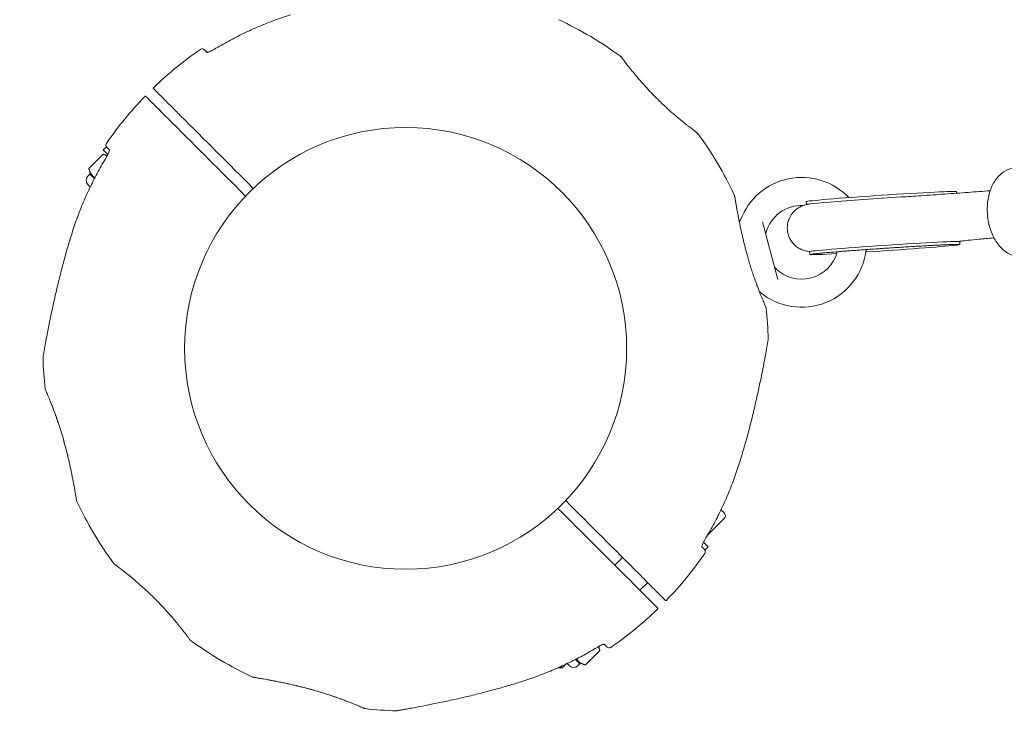
# Model space of a CAD drawing. Units: millimetres. Extents: x 1500 to 30375, y -1217 to 20522.
# Drawn here: x 13295 to 13628, y 7847 to 8090 of the extents above; entities that cross this region are included whole.
import ezdxf

# ---------------------------------------------------------------- set-up
doc = ezdxf.new("R2010")
doc.units = ezdxf.units.MM
doc.header["$LTSCALE"] = 75
doc.layers.add('Dimension (ISO)', color=7, linetype='Continuous', lineweight=18)
doc.layers.add('Visible (ISO)', color=7, linetype='Continuous', lineweight=18)
doc.styles.add('Note Text (ISO)', font='tahoma.ttf')
doc.dimstyles.new('Aplay Dimension Styles M', dxfattribs={"dimscale": 75, "dimtxt": 2.5, "dimasz": 2.5, "dimexe": 3.175, "dimexo": 2, "dimgap": 0.762, "dimtad": 1, "dimdec": 1, "dimlfac": 0.001, "dimrnd": 1e-08, "dimzin": 0, "dimdsep": 46, "dimtxsty": 'Note Text (ISO)', "dimcen": 0.09, "dimdle": 10, "dimclrd": 256, "dimclre": 256, "dimclrt": 7, "dimadec": 0, "dimazin": 0, "dimtfac": 1.40208, "dimtofl": 0, "dimtmove": 0, "dimatfit": 3, "dimfxl": 1, "dimtolj": 1, "dimtzin": 0, "dimlwd": -1, "dimlwe": -1, "dimarcsym": 0})

# ---------------------------------------------------------------- blocks, each defined once
blk = doc.blocks.new('*D39')
at = {"layer": 'Defpoints', "color": 0, "transparency": 16777216}
for p in [(14967.41, 13691.71), (11316.99, 7698.22), (17935.31, 7698.22)]:
    blk.add_point(p, dxfattribs=at)
at = {"layer": 'Dimension (ISO)', "transparency": 16777216}
for p, q in [((14817.41, 13691.71), (11078.87, 13691.71)), ((11316.99, 13504.21), (11316.99, 7885.72)), ((17785.31, 7698.22), (11078.87, 7698.22))]:
    blk.add_line(p, q, dxfattribs=at)
for points in [[(11285.74, 13504.21), (11348.24, 13504.21), (11316.99, 13691.71)], [(11285.74, 7885.72), (11348.24, 7885.72), (11316.99, 7698.22)]]:
    blk.add_solid(points, dxfattribs=at)
at = {"layer": 'Dimension (ISO)', "color": 7, "transparency": 16777216, "insert": (11064.66, 10694.97), "char_height": 187.5, "attachment_point": 2, "rotation": 90, "style": 'Note Text (ISO)'}
blk.add_mtext('\\A1;6.0 m', dxfattribs=at)
blk = doc.blocks.new('*D40')
at = {"layer": 'Defpoints', "color": 0, "transparency": 16777216}
for p in [(13854.59, 15781.3), (9274.43, 5818.22), (12174.43, 5818.22)]:
    blk.add_point(p, dxfattribs=at)
at = {"layer": 'Dimension (ISO)', "transparency": 16777216}
for p, q in [((13704.59, 15781.3), (9036.3, 15781.3)), ((9274.43, 15593.8), (9274.43, 6005.72)), ((12024.43, 5818.22), (9036.3, 5818.22))]:
    blk.add_line(p, q, dxfattribs=at)
for points in [[(9243.18, 15593.8), (9305.68, 15593.8), (9274.43, 15781.3)], [(9243.18, 6005.72), (9305.68, 6005.72), (9274.43, 5818.22)]]:
    blk.add_solid(points, dxfattribs=at)
at = {"layer": 'Dimension (ISO)', "color": 7, "transparency": 16777216, "insert": (9022.1, 10654.75), "char_height": 187.5, "attachment_point": 2, "rotation": 90, "style": 'Note Text (ISO)'}
blk.add_mtext('\\A1;10.0 m', dxfattribs=at)

msp = doc.modelspace()

# ---------------------------------------------------------------- linework, layer by layer
at = {"layer": 'Visible (ISO)'}
for p, q in [((13322.88, 8043.99), (13318.03, 8039.14)), ((13322.89, 8045.5), (13323.95, 8046.56)), ((13322.89, 8045.5), (13324.46, 8043.93)), ((13324.29, 8043.62), (13323.15, 8043.93)), ((13323.95, 8046.56), (13324.13, 8046.38)), ((13318.4, 8037.26), (13317.7, 8036.55)), ((13318.58, 8037.08), (13318.1, 8038.87)), ((13319.9, 8035.76), (13318.4, 8037.26)), ((13318.5, 8032.92), (13317.7, 8033.72)), ((13611.9, 8030.79), (13611.86, 8031.39)), ((13561.04, 8026.98), (13560.97, 8027.98)), ((13546.18, 8021.1), (13551.42, 8001.53)), ((13613.06, 8013.43), (13612.99, 8014.43)), ((13562.17, 8010.02), (13562.11, 8011.02)), ((13533.31, 7920.64), (13527.49, 7914.83)), ((13532.12, 7923.53), (13533.31, 7922.34)), ((13526.16, 7912.52), (13527.72, 7910.95)), ((13526.66, 7909.89), (13527.72, 7910.95)), ((13498.8, 7907.35), (13496.18, 7904.73)), ((13526.48, 7910.07), (13526.66, 7909.89)), ((13507.29, 7898.86), (13504.67, 7896.25)), ((13490.7, 7877.21), (13491.01, 7876.07)), ((13491.08, 7875.8), (13486.23, 7870.95)), ((13477.86, 7870.41), (13478.35, 7869.92)), ((13479.69, 7871.27), (13478.35, 7869.92)), ((13480.8, 7870.61), (13480, 7871.42)), ((13484.34, 7871.32), (13482.84, 7872.82)), ((13484.34, 7871.32), (13483.63, 7870.61)), ((13484.16, 7871.5), (13485.96, 7871.02)), ((13476.83, 7869.92), (13476.81, 7869.94)), ((13476.83, 7869.92), (13478.35, 7869.92))]:
    msp.add_line(p, q, dxfattribs=at)
msp.add_circle((13425.31, 7978.22), 74.85, dxfattribs=at)
for centre, radius, start, end in [((13425.31, 7978.22), 122.85, 53.573, 65.0415), ((13425.31, 7978.22), 122.85, 124.4308, 134.0423), ((13356.41, 8078.73), 1, 45, 124.4308), ((13497.96, 8076.67), 0.5, 36.257, 53.573), ((13425.31, 7978.22), 122.85, 135.9577, 145.5692), ((13337.14, 8063.49), 0.2, 45, 135.9577), ((13340.04, 8066.39), 0.2, 134.0423, 225), ((13523.75, 8050.88), 0.5, 36.427, 53.743), ((13425.31, 7978.22), 122.85, 24.9585, 36.427), ((13324.8, 8047.12), 1, 145.5692, 225), ((13319.11, 8035.14), 2, 135, 225), ((13559.43, 8014.16), 22, 43.5212, 159.8242), ((13559.43, 8014.16), 12.5, 87.4209, 165.4082), ((13537.84, 8022.09), 1, 298.175, 339.8242), ((13548.3, 8017.06), 1, 165.4082, 195), ((13559.43, 8014.16), 22, 230.1758, 353.5637), ((13559.43, 8014.16), 12.5, 224.5918, 345.1605), ((13551.24, 8006.09), 1, 195, 224.5918), ((13544.7, 7996.5), 1, 50.1758, 61.9387), ((13546.89, 7991.92), 0.5, 6.427, 23.743), ((13425.31, 7978.22), 122.85, 1.4712, 6.427), ((13547.12, 7981.35), 1, 350.2909, 1.4712), ((13303.5, 7975.1), 1, 170.2909, 181.4712), ((13425.31, 7978.22), 122.85, 181.4712, 186.427), ((13303.73, 7964.53), 0.5, 186.427, 203.743), ((13425.31, 7978.22), 122.85, 204.9585, 216.427), ((13532.46, 7921.49), 1.2, 315, 45), ((13425.31, 7978.22), 122.85, 315.9577, 325.5692), ((13525.81, 7909.33), 1, 325.5692, 45), ((13326.86, 7905.57), 0.5, 216.427, 233.743), ((13510.57, 7890.06), 0.2, 314.0423, 45), ((13513.47, 7892.96), 0.2, 225, 315.9577), ((13425.31, 7978.22), 122.85, 304.4308, 314.0423), ((13352.66, 7879.78), 0.5, 216.257, 233.573), ((13425.31, 7978.22), 122.85, 233.573, 245.0415), ((13494.2, 7877.72), 1, 225, 304.4308), ((13482.22, 7872.03), 2, 225, 315), ((13411.61, 7856.64), 0.5, 246.257, 263.573), ((13425.31, 7978.22), 122.85, 263.573, 268.5288), ((13422.18, 7856.41), 1, 268.5288, 279.7091)]:
    msp.add_arc(centre, radius, start, end, dxfattribs=at)
for centre, major_axis, ratio, start_param, end_param in [((13586.41, 8029.68), (-25.44, -1.7), 0.016032, 3.141593, 6.283185), ((13586.48, 8028.68), (-25.44, -1.7), 0.016032, 4.316138, 6.355016), ((13587.62, 8011.72), (-25.44, -1.7), 0.016032, 1.314077, 7.15778), ((13587.55, 8012.72), (-25.44, -1.7), 0.016032, 3.141593, 6.283185), ((13498.11, 7965.78), (-24.45, -58.42), 0.738192, 2.465195, 2.472797), ((13351.48, 7990.54), (23.51, 57.98), 0.732522, 2.458259, 2.465988), ((13352.39, 7990.64), (-24.33, -58.37), 0.737698, 5.605778, 5.613391), ((13437.75, 7905.42), (58.42, 24.45), 0.738192, 3.810388, 3.817991), ((13437.61, 7904.39), (-57.97, -23.51), 0.732588, 0.675475, 0.683206)]:
    msp.add_ellipse(centre, major_axis=major_axis, ratio=ratio, start_param=start_param, end_param=end_param, dxfattribs=at)
for points, knots in [([(13386.28, 8091.23), (13384.48, 8090.66), (13382.68, 8090.04), (13379.13, 8088.73), (13377.37, 8088.03), (13373.88, 8086.56), (13372.15, 8085.77), (13368.74, 8084.13), (13367.05, 8083.27), (13363.72, 8081.47), (13362.07, 8080.52), (13360.45, 8079.54)], [0, 0, 0, 0, 0.565473, 0.565473, 1.130947, 1.130947, 1.69642, 1.69642, 2.261893, 2.261893, 2.827367, 2.827367, 2.827367, 2.827367]), ([(13358.06, 8078.49), (13357.44, 8079.12), (13357.12, 8079.43), (13357.12, 8079.43), (13357.12, 8079.43), (13357.12, 8079.43)], [0.136638, 0.136638, 0.136638, 0.136638, 1.3828, 1.3828, 1.383884, 1.383884, 1.383884, 1.383884]), ([(13357.9, 8078.48), (13357.9, 8078.48), (13357.9, 8078.48), (13357.91, 8078.48), (13357.94, 8078.48), (13358.06, 8078.49), (13358.16, 8078.51), (13358.43, 8078.59), (13358.62, 8078.65), (13359.07, 8078.82), (13359.34, 8078.94), (13359.89, 8079.22), (13360.17, 8079.38), (13360.45, 8079.54)], [0.1019738, 0.1019738, 0.1019738, 0.1019738, 0.1104114, 0.1104114, 0.1619418, 0.1619418, 0.2340136, 0.2340136, 0.3287988, 0.3287988, 0.4375869, 0.4375869, 0.5439406, 0.5439406, 0.5439406, 0.5439406]), ([(13358.06, 8078.49), (13358.12, 8078.51), (13358.19, 8078.52), (13358.43, 8078.59), (13358.62, 8078.65), (13359.07, 8078.82), (13359.34, 8078.94), (13359.89, 8079.22), (13360.17, 8079.38), (13360.45, 8079.54)], [0.1827465, 0.1827465, 0.1827465, 0.1827465, 0.2340137, 0.2340137, 0.3287976, 0.3287976, 0.4375856, 0.4375856, 0.5439401, 0.5439401, 0.5439401, 0.5439401]), ([(13524.05, 8051.28), (13524.05, 8051.28), (13524.03, 8051.29), (13523.97, 8051.34), (13523.92, 8051.37), (13523.8, 8051.46), (13523.73, 8051.51), (13523.54, 8051.65), (13523.44, 8051.73), (13523.2, 8051.91), (13523.06, 8052.01), (13522.76, 8052.23), (13522.6, 8052.35), (13522.25, 8052.62), (13522.06, 8052.77), (13521.65, 8053.08), (13521.43, 8053.25), (13520.98, 8053.6), (13520.74, 8053.79), (13520.23, 8054.18), (13519.97, 8054.39), (13519.43, 8054.83), (13519.15, 8055.05), (13518.56, 8055.53), (13518.27, 8055.77), (13517.65, 8056.28), (13517.34, 8056.54), (13516.7, 8057.09), (13516.38, 8057.36), (13515.72, 8057.94), (13515.38, 8058.23), (13514.71, 8058.83), (13514.37, 8059.13), (13513.69, 8059.75), (13513.34, 8060.07), (13512.66, 8060.71), (13512.31, 8061.03), (13511.62, 8061.69), (13511.28, 8062.02), (13510.6, 8062.7), (13510.26, 8063.03), (13509.58, 8063.71), (13509.25, 8064.06), (13508.58, 8064.74), (13508.25, 8065.08), (13507.61, 8065.77), (13507.29, 8066.11), (13506.66, 8066.8), (13506.35, 8067.14), (13505.74, 8067.82), (13505.44, 8068.15), (13504.86, 8068.82), (13504.57, 8069.15), (13504.02, 8069.8), (13503.75, 8070.11), (13503.22, 8070.74), (13502.97, 8071.04), (13502.48, 8071.64), (13502.24, 8071.93), (13501.79, 8072.49), (13501.57, 8072.77), (13501.15, 8073.29), (13500.96, 8073.54), (13500.58, 8074.02), (13500.4, 8074.25), (13500.07, 8074.68), (13499.91, 8074.89), (13499.63, 8075.27), (13499.49, 8075.45), (13499.25, 8075.77), (13499.13, 8075.92), (13498.93, 8076.19), (13498.84, 8076.31), (13498.63, 8076.6), (13498.53, 8076.74), (13498.4, 8076.92), (13498.36, 8076.96), (13498.36, 8076.96)], [-11.189771, -11.189771, -11.189771, -11.189771, -11.050583, -11.050583, -10.910828, -10.910828, -10.770879, -10.770879, -10.630609, -10.630609, -10.489919, -10.489919, -10.348744, -10.348744, -10.20707, -10.20707, -10.06491, -10.06491, -9.922313, -9.922313, -9.779362, -9.779362, -9.636182, -9.636182, -9.492922, -9.492922, -9.349721, -9.349721, -9.2067, -9.2067, -9.063954, -9.063954, -8.921551, -8.921551, -8.779515, -8.779515, -8.63781, -8.63781, -8.496358, -8.496358, -8.355051, -8.355051, -8.213777, -8.213777, -8.072414, -8.072414, -7.930842, -7.930842, -7.788966, -7.788966, -7.646735, -7.646735, -7.504152, -7.504152, -7.361259, -7.361259, -7.21813, -7.21813, -7.074876, -7.074876, -6.931637, -6.931637, -6.788564, -6.788564, -6.645787, -6.645787, -6.503407, -6.503407, -6.361491, -6.361491, -6.22008, -6.22008, -6.079174, -6.079174, -5.837033, -5.837033, -5.594893, -5.594893, -5.594893, -5.594893]), ([(13341.17, 8059.75), (13340.01, 8060.9), (13339.1, 8061.81), (13337.68, 8063.24), (13337.29, 8063.63), (13337.28, 8063.63)], [0, 0, 0, 0, 1.173279, 1.173279, 2.587341, 2.587341, 2.587341, 2.587341]), ([(13339.9, 8066.25), (13339.9, 8066.25), (13339.94, 8066.21), (13340.41, 8065.74), (13341.69, 8064.46), (13343.78, 8062.37)], [2.587341, 2.587341, 2.587341, 2.587341, 3.050525, 3.050525, 5.174778, 5.174778, 5.174778, 5.174778]), ([(13343.78, 8062.37), (13343.97, 8062.18), (13344.2, 8061.95), (13344.88, 8061.27), (13345.39, 8060.75), (13346.85, 8059.29), (13347.89, 8058.25), (13348.97, 8057.17)], [0, 0, 0, 0, 0.1906048, 0.1906048, 0.4955725, 0.4955725, 0.960332, 0.960332, 0.960332, 0.960332]), ([(13346.36, 8054.56), (13345.91, 8055), (13345.48, 8055.44), (13344.38, 8056.54), (13343.74, 8057.17), (13342.32, 8058.6), (13341.62, 8059.29), (13341.17, 8059.75)], [0, 0, 0, 0, 0.1910893, 0.1910893, 0.4968321, 0.4968321, 0.9603318, 0.9603318, 0.9603318, 0.9603318]), ([(13325.06, 8045.63), (13325.06, 8045.63), (13325.06, 8045.63), (13325.06, 8045.62), (13325.05, 8045.59), (13325.04, 8045.47), (13325.02, 8045.37), (13324.95, 8045.1), (13324.88, 8044.91), (13324.71, 8044.46), (13324.59, 8044.19), (13324.31, 8043.64), (13324.16, 8043.36), (13323.99, 8043.08)], [0.101974, 0.101974, 0.101974, 0.101974, 0.1104116, 0.1104116, 0.1619421, 0.1619421, 0.2340137, 0.2340137, 0.3287976, 0.3287976, 0.4375856, 0.4375856, 0.5439401, 0.5439401, 0.5439401, 0.5439401]), ([(13324.46, 8043.93), (13324.45, 8043.93), (13324.45, 8043.92), (13324.4, 8043.82), (13324.35, 8043.72), (13324.29, 8043.62)], [0.43546951, 0.43546951, 0.43546951, 0.43546951, 0.43758689, 0.43758689, 0.4757212, 0.4757212, 0.4757212, 0.4757212]), ([(13323.99, 8043.08), (13323.01, 8041.46), (13322.07, 8039.82), (13320.26, 8036.48), (13319.4, 8034.8), (13317.76, 8031.38), (13316.98, 8029.66), (13315.5, 8026.17), (13314.8, 8024.4), (13313.49, 8020.85), (13312.88, 8019.06), (13312.31, 8017.25)], [0, 0, 0, 0, 0.565473, 0.565473, 1.130947, 1.130947, 1.69642, 1.69642, 2.261893, 2.261893, 2.827367, 2.827367, 2.827367, 2.827367]), ([(13631.58, 8039.3), (13630.56, 8039.22), (13629.56, 8038.93), (13627.68, 8037.97), (13626.8, 8037.28), (13625.17, 8035.51), (13624.46, 8034.39), (13623.28, 8031.81), (13622.84, 8030.33), (13622.33, 8027.23), (13622.24, 8025.61), (13622.43, 8022.39), (13622.7, 8020.79), (13623.57, 8017.75), (13624.17, 8016.3), (13625.69, 8013.7), (13626.62, 8012.55), (13628.71, 8010.75), (13629.87, 8010.08), (13632.04, 8009.43), (13633.01, 8009.32), (13633.97, 8009.4)], [6.210666, 6.210666, 6.210666, 6.210666, 6.460634, 6.460634, 6.731447, 6.731447, 7.049328, 7.049328, 7.397198, 7.397198, 7.747155, 7.747155, 8.095115, 8.095115, 8.444519, 8.444519, 8.794195, 8.794195, 9.117741, 9.117741, 9.352259, 9.352259, 9.352259, 9.352259]), ([(13595.67, 8029.68), (13596.73, 8029.75), (13597.79, 8029.82), (13601.57, 8030.07), (13604.28, 8030.26), (13609.63, 8030.63), (13612.27, 8030.82), (13617.39, 8031.19), (13619.88, 8031.37), (13622.6, 8031.58), (13622.95, 8031.6), (13623.29, 8031.63)], [2.3994836, 2.3994836, 2.3994836, 2.3994836, 2.4656368, 2.4656368, 2.6346258, 2.6346258, 2.8036147, 2.8036147, 2.9726037, 2.9726037, 2.9974712, 2.9974712, 2.9974712, 2.9974712]), ([(13536.68, 8030.06), (13536.71, 8030.01), (13536.71, 8030.01), (13536.72, 8029.97), (13536.72, 8029.97), (13536.72, 8029.96), (13536.72, 8029.95), (13536.72, 8029.95), (13536.72, 8029.95), (13536.72, 8029.95), (13536.72, 8029.95), (13536.72, 8029.95), (13536.72, 8029.94), (13536.72, 8029.94), (13536.72, 8029.94), (13536.72, 8029.94), (13536.72, 8029.94), (13536.72, 8029.94), (13536.72, 8029.94), (13536.72, 8029.93), (13536.73, 8029.88), (13536.76, 8029.73), (13536.77, 8029.65), (13536.81, 8029.47), (13536.82, 8029.35), (13536.87, 8029.09), (13536.89, 8028.95), (13536.95, 8028.61), (13536.98, 8028.42), (13537.05, 8028.02), (13537.09, 8027.8), (13537.17, 8027.32), (13537.22, 8027.06), (13537.32, 8026.5), (13537.37, 8026.2), (13537.48, 8025.56), (13537.55, 8025.22), (13537.68, 8024.5), (13537.75, 8024.12), (13537.9, 8023.33), (13537.98, 8022.91), (13538.14, 8022.07), (13538.22, 8021.65), (13538.31, 8021.21)], [-4.089891, -4.089891, -4.089891, -4.089891, -4.089841, -4.089841, -4.089721, -4.089721, -4.089534, -4.089534, -4.089311, -4.089311, -4.089106, -4.089106, -4.08883, -4.08883, -4.088331, -4.088331, -4.086974, -4.086974, -4.078561, -4.078561, -3.874067, -3.874067, -3.746186, -3.746186, -3.613769, -3.613769, -3.477989, -3.477989, -3.339723, -3.339723, -3.19949, -3.19949, -3.055531, -3.055531, -2.905716, -2.905716, -2.751339, -2.751339, -2.593207, -2.593207, -2.431958, -2.431958, -2.274881, -2.274881, -2.274881, -2.274881]), ([(13541.16, 8009.25), (13541.02, 8009.75), (13540.88, 8010.25), (13540.61, 8011.25), (13540.48, 8011.75), (13540.22, 8012.75), (13540.1, 8013.25), (13539.85, 8014.25), (13539.73, 8014.74), (13539.5, 8015.72), (13539.39, 8016.2), (13539.17, 8017.16), (13539.06, 8017.63), (13538.86, 8018.57), (13538.76, 8019.03), (13538.57, 8019.94), (13538.48, 8020.39), (13538.3, 8021.26), (13538.21, 8021.69), (13538.05, 8022.52), (13537.97, 8022.93), (13537.82, 8023.71), (13537.75, 8024.09), (13537.62, 8024.82), (13537.55, 8025.18), (13537.43, 8025.86), (13537.37, 8026.18), (13537.27, 8026.79), (13537.22, 8027.07), (13537.13, 8027.59), (13537.08, 8027.83), (13537.01, 8028.26), (13536.98, 8028.46), (13536.92, 8028.82), (13536.89, 8028.98), (13536.82, 8029.39), (13536.78, 8029.59), (13536.75, 8029.8), (13536.74, 8029.85), (13536.73, 8029.9), (13536.73, 8029.92), (13536.73, 8029.93), (13536.72, 8029.93), (13536.72, 8029.94), (13536.72, 8029.94), (13536.72, 8029.94), (13536.72, 8029.94), (13536.72, 8029.94)], [-7.197246, -7.197246, -7.197246, -7.197246, -7.04188, -7.04188, -6.886515, -6.886515, -6.731149, -6.731149, -6.575784, -6.575784, -6.420419, -6.420419, -6.265053, -6.265053, -6.109688, -6.109688, -5.954322, -5.954322, -5.798957, -5.798957, -5.643592, -5.643592, -5.488226, -5.488226, -5.332861, -5.332861, -5.177495, -5.177495, -5.026533, -5.026533, -4.880358, -4.880358, -4.739316, -4.739316, -4.600291, -4.600291, -4.345114, -4.345114, -4.217526, -4.217526, -4.153732, -4.153732, -4.121834, -4.121834, -4.105886, -4.105886, -4.09836, -4.09836, -4.09836, -4.09836]), ([(13562.17, 8011.05), (13562.14, 8011.05), (13562.11, 8011.06), (13561.94, 8011.07), (13561.78, 8011.08), (13561.35, 8011.14), (13561.08, 8011.18), (13560.24, 8011.4), (13559.79, 8011.5), (13558.63, 8012.09), (13558.23, 8012.31), (13557.41, 8012.94), (13557.03, 8013.26), (13556.06, 8014.33), (13555.42, 8015.24), (13554.73, 8017.26), (13554.56, 8018.19), (13554.57, 8019.96), (13554.72, 8020.79), (13555.21, 8022.31), (13555.56, 8022.97), (13556.38, 8024.2), (13556.83, 8024.67), (13557.82, 8025.56), (13558.28, 8025.83), (13559.17, 8026.34), (13559.51, 8026.47), (13560.07, 8026.68), (13560.27, 8026.74), (13560.65, 8026.85), (13560.8, 8026.89), (13561.18, 8026.97), (13561.35, 8027), (13561.82, 8027.08), (13562.08, 8027.12), (13562.36, 8027.16)], [5.2657172, 5.2657172, 5.2657172, 5.2657172, 5.2734096, 5.2734096, 5.3029397, 5.3029397, 5.3328672, 5.3328672, 5.3540744, 5.3540744, 5.362592, 5.362592, 5.3683945, 5.3683945, 5.3766702, 5.3766702, 5.3821843, 5.3821843, 5.3873477, 5.3873477, 5.3932795, 5.3932795, 5.4013749, 5.4013749, 5.4142354, 5.4142354, 5.4338965, 5.4338965, 5.4555009, 5.4555009, 5.4834677, 5.4834677, 5.5354076, 5.5354076, 5.639959, 5.639959, 5.639959, 5.639959]), ([(13312.31, 8017.25), (13311.78, 8015.6), (13311.28, 8013.93), (13310.31, 8010.6), (13309.85, 8008.92), (13308.95, 8005.57), (13308.51, 8003.9), (13307.68, 8000.55), (13307.28, 7998.89), (13306.52, 7995.58), (13306.15, 7993.94), (13305.45, 7990.71), (13305.12, 7989.12), (13304.65, 7986.81), (13304.5, 7986.05), (13304.21, 7984.57), (13304.07, 7983.85), (13303.82, 7982.56), (13303.71, 7981.98), (13303.43, 7980.44), (13303.26, 7979.52), (13303, 7978.08), (13302.9, 7977.52), (13302.75, 7976.64), (13302.69, 7976.29), (13302.6, 7975.78), (13302.57, 7975.6), (13302.52, 7975.33), (13302.51, 7975.26), (13302.51, 7975.26)], [0, 0, 0, 0, 0.518976, 0.518976, 1.037952, 1.037952, 1.556928, 1.556928, 2.075903, 2.075903, 2.594879, 2.594879, 3.113855, 3.113855, 3.373343, 3.373343, 3.629833, 3.629833, 3.850302, 3.850302, 4.232726, 4.232726, 4.525466, 4.525466, 4.764039, 4.764039, 4.970723, 4.970723, 5.189759, 5.189759, 5.189759, 5.189759]), ([(13613.38, 8014.56), (13613.22, 8014.52), (13613.1, 8014.49), (13612.97, 8014.46), (13612.95, 8014.45), (13612.92, 8014.45)], [2.32413777, 2.32413777, 2.32413777, 2.32413777, 2.34961403, 2.34961403, 2.35473911, 2.35473911, 2.35473911, 2.35473911]), ([(13624.57, 8015.66), (13624.51, 8015.65), (13624.45, 8015.65), (13622.59, 8015.49), (13620.96, 8015.35), (13618.11, 8015.08), (13616.88, 8014.96), (13614.89, 8014.75), (13614.12, 8014.66), (13613.42, 8014.56), (13613.26, 8014.54), (13613.24, 8014.53), (13613.24, 8014.53), (13613.24, 8014.53)], [0.1633398, 0.1633398, 0.1633398, 0.1633398, 0.168989, 0.168989, 0.3379779, 0.3379779, 0.5069669, 0.5069669, 0.6759558, 0.6759558, 0.7604503, 0.7604503, 0.764224, 0.764224, 0.764224, 0.764224]), ([(13563.36, 8010.21), (13563.36, 8010.21), (13563.37, 8010.21), (13563.42, 8010.21), (13563.62, 8010.24), (13564.41, 8010.33), (13565.21, 8010.42), (13567.53, 8010.63), (13569.16, 8010.77), (13571.55, 8010.96), (13572.06, 8011), (13573.12, 8011.09), (13573.67, 8011.13), (13574.8, 8011.22), (13575.38, 8011.26), (13576.55, 8011.35), (13577.14, 8011.39), (13578.36, 8011.48), (13578.98, 8011.53), (13580.25, 8011.62), (13580.9, 8011.67), (13582.2, 8011.76), (13582.86, 8011.81), (13584.18, 8011.9), (13584.84, 8011.94), (13586.17, 8012.03), (13586.83, 8012.08), (13588.18, 8012.17), (13588.85, 8012.21), (13590.2, 8012.3), (13590.87, 8012.35), (13592.19, 8012.43), (13592.85, 8012.47), (13594.14, 8012.56), (13594.78, 8012.6), (13596.06, 8012.67), (13596.69, 8012.71), (13597.93, 8012.79), (13598.55, 8012.82), (13599.74, 8012.89), (13600.31, 8012.93), (13601.44, 8012.99), (13601.99, 8013.02), (13603.06, 8013.08), (13603.58, 8013.11), (13604.59, 8013.16), (13605.08, 8013.19), (13606.01, 8013.24), (13606.45, 8013.26), (13607.28, 8013.3), (13607.67, 8013.32), (13608.42, 8013.35), (13608.77, 8013.36), (13609.43, 8013.39), (13609.74, 8013.4), (13610.3, 8013.42), (13610.55, 8013.43), (13611.17, 8013.45), (13611.48, 8013.45), (13611.78, 8013.46), (13611.85, 8013.45), (13611.85, 8013.45)], [2.417875, 2.417875, 2.417875, 2.417875, 2.433913, 2.433913, 2.559526, 2.559526, 2.796351, 2.796351, 3.096324, 3.096324, 3.174384, 3.174384, 3.253412, 3.253412, 3.33241, 3.33241, 3.410391, 3.410391, 3.489231, 3.489231, 3.569078, 3.569078, 3.648915, 3.648915, 3.727728, 3.727728, 3.806752, 3.806752, 3.886801, 3.886801, 3.966853, 3.966853, 4.045887, 4.045887, 4.124831, 4.124831, 4.204815, 4.204815, 4.284817, 4.284817, 4.363811, 4.363811, 4.442302, 4.442302, 4.521855, 4.521855, 4.601456, 4.601456, 4.680072, 4.680072, 4.756768, 4.756768, 4.834604, 4.834604, 4.91259, 4.91259, 4.989621, 4.989621, 5.123845, 5.123845, 5.202582, 5.202582, 5.202582, 5.202582]), ([(13544.03, 8000.42), (13543.84, 8000.94), (13543.64, 8001.48), (13543.25, 8002.59), (13543.05, 8003.16), (13542.66, 8004.33), (13542.47, 8004.93), (13542.08, 8006.14), (13541.89, 8006.75), (13541.52, 8008), (13541.34, 8008.62), (13541.16, 8009.25)], [0, 0, 0, 0, 0.1973534, 0.1973534, 0.3947069, 0.3947069, 0.5920603, 0.5920603, 0.7894138, 0.7894138, 0.9867672, 0.9867672, 0.9867672, 0.9867672]), ([(13547.35, 7992.12), (13547.35, 7992.12), (13547.33, 7992.15), (13547.28, 7992.26), (13547.25, 7992.35), (13547.15, 7992.58), (13547.08, 7992.72), (13546.94, 7993.06), (13546.85, 7993.26), (13546.66, 7993.7), (13546.56, 7993.95), (13546.33, 7994.5), (13546.2, 7994.8), (13545.93, 7995.45), (13545.79, 7995.8), (13545.5, 7996.54), (13545.34, 7996.93), (13545.02, 7997.75), (13544.86, 7998.18), (13544.52, 7999.08), (13544.34, 7999.55), (13544.17, 8000.04)], [1.828083, 1.828083, 1.828083, 1.828083, 2.011299, 2.011299, 2.194516, 2.194516, 2.377732, 2.377732, 2.560949, 2.560949, 2.744165, 2.744165, 2.927382, 2.927382, 3.110599, 3.110599, 3.293815, 3.293815, 3.477032, 3.477032, 3.660248, 3.660248, 3.660248, 3.660248]), ([(13538.31, 7939.2), (13538.83, 7940.85), (13539.33, 7942.52), (13540.3, 7945.85), (13540.77, 7947.52), (13541.67, 7950.87), (13542.1, 7952.55), (13542.93, 7955.89), (13543.33, 7957.56), (13544.1, 7960.87), (13544.47, 7962.51), (13545.16, 7965.74), (13545.5, 7967.33), (13545.96, 7969.64), (13546.11, 7970.4), (13546.4, 7971.88), (13546.54, 7972.6), (13546.79, 7973.89), (13546.9, 7974.47), (13547.19, 7976.01), (13547.35, 7976.93), (13547.61, 7978.37), (13547.71, 7978.93), (13547.87, 7979.81), (13547.93, 7980.16), (13548.01, 7980.67), (13548.05, 7980.85), (13548.09, 7981.12), (13548.1, 7981.18), (13548.1, 7981.18)], [0, 0, 0, 0, 0.518976, 0.518976, 1.037952, 1.037952, 1.556928, 1.556928, 2.075903, 2.075903, 2.594879, 2.594879, 3.113855, 3.113855, 3.373343, 3.373343, 3.629833, 3.629833, 3.850302, 3.850302, 4.232726, 4.232726, 4.525466, 4.525466, 4.764039, 4.764039, 4.970723, 4.970723, 5.189759, 5.189759, 5.189759, 5.189759]), ([(13303.27, 7964.33), (13303.27, 7964.33), (13303.28, 7964.3), (13303.33, 7964.19), (13303.37, 7964.1), (13303.47, 7963.87), (13303.53, 7963.73), (13303.68, 7963.39), (13303.76, 7963.2), (13303.95, 7962.75), (13304.05, 7962.5), (13304.28, 7961.96), (13304.41, 7961.66), (13304.67, 7961.01), (13304.81, 7960.67), (13305.11, 7959.93), (13305.26, 7959.54), (13305.58, 7958.72), (13305.75, 7958.29), (13306.09, 7957.39), (13306.26, 7956.93), (13306.43, 7956.44)], [1.832137, 1.832137, 1.832137, 1.832137, 2.014948, 2.014948, 2.197759, 2.197759, 2.380571, 2.380571, 2.563382, 2.563382, 2.746193, 2.746193, 2.929004, 2.929004, 3.111815, 3.111815, 3.294626, 3.294626, 3.477437, 3.477437, 3.660248, 3.660248, 3.660248, 3.660248]), ([(13306.57, 7956.06), (13306.72, 7955.68), (13306.86, 7955.28), (13307.15, 7954.48), (13307.29, 7954.07), (13307.58, 7953.24), (13307.72, 7952.82), (13308.01, 7951.95), (13308.15, 7951.5), (13308.44, 7950.59), (13308.59, 7950.12), (13308.88, 7949.17), (13309.02, 7948.68), (13309.31, 7947.69), (13309.46, 7947.18), (13309.74, 7946.16), (13309.88, 7945.64), (13310.16, 7944.6), (13310.3, 7944.07), (13310.57, 7943.01), (13310.7, 7942.48), (13310.95, 7941.41), (13311.08, 7940.88), (13311.33, 7939.81), (13311.45, 7939.28), (13311.68, 7938.23), (13311.79, 7937.72), (13312, 7936.71), (13312.1, 7936.22), (13312.3, 7935.26), (13312.39, 7934.79), (13312.57, 7933.89), (13312.65, 7933.46), (13312.81, 7932.63), (13312.88, 7932.24), (13313.02, 7931.48), (13313.09, 7931.12), (13313.21, 7930.45), (13313.27, 7930.13), (13313.37, 7929.54), (13313.42, 7929.26), (13313.51, 7928.75), (13313.55, 7928.52), (13313.62, 7928.09), (13313.65, 7927.9), (13313.71, 7927.55), (13313.74, 7927.4), (13313.8, 7927.02), (13313.83, 7926.83), (13313.87, 7926.64), (13313.88, 7926.59), (13313.88, 7926.54), (13313.89, 7926.53), (13313.89, 7926.52), (13313.89, 7926.51), (13313.89, 7926.51), (13313.89, 7926.51), (13313.89, 7926.51), (13313.89, 7926.51), (13313.89, 7926.51), (13313.89, 7926.51), (13313.89, 7926.51), (13313.89, 7926.51), (13313.89, 7926.51), (13313.89, 7926.51), (13313.89, 7926.5), (13313.89, 7926.5), (13313.89, 7926.5), (13313.89, 7926.5), (13313.89, 7926.5), (13313.89, 7926.5), (13313.89, 7926.49), (13313.89, 7926.49), (13313.9, 7926.48), (13313.85, 7926.55), (13313.93, 7926.39)], [-7.201494, -7.201494, -7.201494, -7.201494, -7.055839, -7.055839, -6.91138, -6.91138, -6.768403, -6.768403, -6.621506, -6.621506, -6.471074, -6.471074, -6.316881, -6.316881, -6.1593, -6.1593, -5.998155, -5.998155, -5.834277, -5.834277, -5.666918, -5.666918, -5.49732, -5.49732, -5.325804, -5.325804, -5.153854, -5.153854, -4.982504, -4.982504, -4.812467, -4.812467, -4.64644, -4.64644, -4.484247, -4.484247, -4.32494, -4.32494, -4.169313, -4.169313, -4.018725, -4.018725, -3.873964, -3.873964, -3.733246, -3.733246, -3.594193, -3.594193, -3.35003, -3.35003, -3.227949, -3.227949, -3.166908, -3.166908, -3.136388, -3.136388, -3.121127, -3.121127, -3.113497, -3.113497, -3.109682, -3.109682, -3.107775, -3.107775, -3.106821, -3.106821, -3.106625, -3.106625, -3.106363, -3.106363, -3.106163, -3.106163, -3.106036, -3.106036, -3.105867, -3.105867, -3.105867, -3.105867]), ([(13307.74, 7952.76), (13307.55, 7953.33), (13307.36, 7953.88), (13306.97, 7954.97), (13306.78, 7955.51), (13306.59, 7956.03)], [0.5986386, 0.5986386, 0.5986386, 0.5986386, 0.7894138, 0.7894138, 0.9867672, 0.9867672, 0.9867672, 0.9867672]), ([(13311.05, 7940.99), (13310.99, 7941.27), (13310.92, 7941.55), (13310.64, 7942.72), (13310.41, 7943.61), (13309.95, 7945.41), (13309.7, 7946.31), (13309.45, 7947.19)], [-0.6450917, -0.6450917, -0.6450917, -0.6450917, -0.5562012, -0.5562012, -0.2781006, -0.2781006, -0.0002584, -0.0002584, -0.0002584, -0.0002584]), ([(13526.63, 7913.37), (13527.61, 7914.99), (13528.55, 7916.63), (13530.35, 7919.97), (13531.21, 7921.65), (13532.86, 7925.07), (13533.64, 7926.79), (13535.12, 7930.28), (13535.81, 7932.05), (13537.12, 7935.6), (13537.74, 7937.39), (13538.31, 7939.2)], [0, 0, 0, 0, 0.565473, 0.565473, 1.130947, 1.130947, 1.69642, 1.69642, 2.261893, 2.261893, 2.827367, 2.827367, 2.827367, 2.827367]), ([(13525.56, 7910.82), (13525.56, 7910.82), (13525.56, 7910.82), (13525.56, 7910.83), (13525.56, 7910.86), (13525.58, 7910.98), (13525.59, 7911.08), (13525.67, 7911.35), (13525.73, 7911.54), (13525.91, 7911.99), (13526.03, 7912.26), (13526.3, 7912.81), (13526.46, 7913.09), (13526.63, 7913.37)], [0.101974, 0.101974, 0.101974, 0.101974, 0.1104116, 0.1104116, 0.1619421, 0.1619421, 0.2340137, 0.2340137, 0.3287976, 0.3287976, 0.4375856, 0.4375856, 0.5439401, 0.5439401, 0.5439401, 0.5439401]), ([(13526.16, 7912.52), (13526.16, 7912.52), (13526.16, 7912.53), (13526.3, 7912.81), (13526.46, 7913.09), (13526.63, 7913.37)], [0.4354695, 0.4354695, 0.4354695, 0.4354695, 0.4375869, 0.4375869, 0.5439406, 0.5439406, 0.5439406, 0.5439406]), ([(13326.57, 7905.17), (13326.57, 7905.17), (13326.58, 7905.16), (13326.64, 7905.11), (13326.69, 7905.08), (13326.81, 7904.99), (13326.89, 7904.93), (13327.07, 7904.8), (13327.18, 7904.72), (13327.42, 7904.54), (13327.55, 7904.44), (13327.85, 7904.22), (13328.01, 7904.09), (13328.37, 7903.83), (13328.56, 7903.68), (13328.97, 7903.37), (13329.18, 7903.2), (13329.64, 7902.85), (13329.88, 7902.66), (13330.38, 7902.27), (13330.64, 7902.06), (13331.19, 7901.62), (13331.47, 7901.4), (13332.05, 7900.92), (13332.35, 7900.68), (13332.96, 7900.17), (13333.27, 7899.91), (13333.91, 7899.36), (13334.24, 7899.09), (13334.9, 7898.51), (13335.23, 7898.22), (13335.9, 7897.62), (13336.24, 7897.32), (13336.93, 7896.7), (13337.27, 7896.38), (13337.96, 7895.74), (13338.3, 7895.41), (13338.99, 7894.76), (13339.33, 7894.42), (13340.02, 7893.75), (13340.36, 7893.42), (13341.03, 7892.74), (13341.37, 7892.39), (13342.03, 7891.71), (13342.36, 7891.36), (13343.01, 7890.68), (13343.33, 7890.33), (13343.96, 7889.65), (13344.27, 7889.31), (13344.88, 7888.63), (13345.17, 7888.3), (13345.76, 7887.63), (13346.04, 7887.3), (13346.6, 7886.65), (13346.87, 7886.34), (13347.39, 7885.71), (13347.65, 7885.4), (13348.14, 7884.81), (13348.37, 7884.52), (13348.83, 7883.95), (13349.04, 7883.68), (13349.46, 7883.16), (13349.66, 7882.91), (13350.03, 7882.43), (13350.21, 7882.2), (13350.54, 7881.77), (13350.7, 7881.56), (13350.99, 7881.18), (13351.12, 7881), (13351.37, 7880.68), (13351.48, 7880.53), (13351.68, 7880.26), (13351.77, 7880.14), (13351.98, 7879.85), (13352.08, 7879.71), (13352.22, 7879.53), (13352.25, 7879.48), (13352.25, 7879.48)], [-5.594893, -5.594893, -5.594893, -5.594893, -5.455709, -5.455709, -5.31596, -5.31596, -5.176011, -5.176011, -5.035736, -5.035736, -4.895041, -4.895041, -4.75387, -4.75387, -4.612202, -4.612202, -4.470043, -4.470043, -4.327439, -4.327439, -4.184484, -4.184484, -4.041309, -4.041309, -3.89805, -3.89805, -3.754843, -3.754843, -3.611813, -3.611813, -3.469069, -3.469069, -3.326674, -3.326674, -3.18464, -3.18464, -3.042929, -3.042929, -2.90147, -2.90147, -2.760168, -2.760168, -2.618901, -2.618901, -2.477539, -2.477539, -2.335959, -2.335959, -2.194078, -2.194078, -2.051853, -2.051853, -1.909277, -1.909277, -1.766382, -1.766382, -1.623245, -1.623245, -1.479989, -1.479989, -1.336758, -1.336758, -1.193691, -1.193691, -1.05091, -1.05091, -0.90852, -0.90852, -0.766604, -0.766604, -0.625202, -0.625202, -0.4843, -0.4843, -0.24215, -0.24215, 0, 0, 0, 0]), ([(13504.26, 7901.89), (13504.7, 7901.45), (13505.14, 7901.01), (13506.24, 7899.91), (13506.87, 7899.28), (13508.3, 7897.85), (13508.99, 7897.16), (13509.45, 7896.7)], [0, 0, 0, 0, 0.1910893, 0.1910893, 0.4968321, 0.4968321, 0.9603318, 0.9603318, 0.9603318, 0.9603318]), ([(13506.83, 7894.08), (13506.64, 7894.27), (13506.42, 7894.5), (13505.73, 7895.18), (13505.22, 7895.69), (13503.76, 7897.16), (13502.72, 7898.19), (13501.64, 7899.28)], [0, 0, 0, 0, 0.1906048, 0.1906048, 0.4955725, 0.4955725, 0.960332, 0.960332, 0.960332, 0.960332]), ([(13510.71, 7890.2), (13510.71, 7890.2), (13510.67, 7890.24), (13510.2, 7890.71), (13508.92, 7891.99), (13506.83, 7894.08)], [2.587341, 2.587341, 2.587341, 2.587341, 3.050525, 3.050525, 5.174778, 5.174778, 5.174778, 5.174778]), ([(13509.45, 7896.7), (13510.6, 7895.54), (13511.51, 7894.64), (13512.94, 7893.21), (13513.33, 7892.82), (13513.33, 7892.82)], [0, 0, 0, 0, 1.173279, 1.173279, 2.587341, 2.587341, 2.587341, 2.587341]), ([(13464.33, 7865.22), (13466.14, 7865.79), (13467.93, 7866.41), (13471.49, 7867.72), (13473.25, 7868.42), (13476.74, 7869.89), (13478.46, 7870.68), (13481.88, 7872.32), (13483.57, 7873.18), (13486.9, 7874.98), (13488.54, 7875.92), (13490.16, 7876.9)], [0, 0, 0, 0, 0.565473, 0.565473, 1.130947, 1.130947, 1.69642, 1.69642, 2.261893, 2.261893, 2.827367, 2.827367, 2.827367, 2.827367]), ([(13492.71, 7877.97), (13492.71, 7877.97), (13492.71, 7877.97), (13492.7, 7877.97), (13492.67, 7877.97), (13492.55, 7877.96), (13492.45, 7877.94), (13492.18, 7877.86), (13491.99, 7877.8), (13491.54, 7877.62), (13491.28, 7877.51), (13490.73, 7877.23), (13490.44, 7877.07), (13490.16, 7876.9)], [0.1019738, 0.1019738, 0.1019738, 0.1019738, 0.1104114, 0.1104114, 0.1619418, 0.1619418, 0.2340136, 0.2340136, 0.3287988, 0.3287988, 0.4375869, 0.4375869, 0.5439406, 0.5439406, 0.5439406, 0.5439406]), ([(13492.55, 7877.96), (13492.49, 7877.94), (13492.42, 7877.93), (13492.18, 7877.86), (13491.99, 7877.8), (13491.54, 7877.62), (13491.28, 7877.51), (13490.9, 7877.32), (13490.8, 7877.27), (13490.7, 7877.21)], [0.1827465, 0.1827465, 0.1827465, 0.1827465, 0.2340137, 0.2340137, 0.3287976, 0.3287976, 0.4375856, 0.4375856, 0.4757205, 0.4757205, 0.4757205, 0.4757205]), ([(13492.55, 7877.96), (13493.18, 7877.33), (13493.49, 7877.02), (13493.5, 7877.01), (13493.5, 7877.01), (13493.5, 7877.01)], [0.136638, 0.136638, 0.136638, 0.136638, 1.3828, 1.3828, 1.383884, 1.383884, 1.383884, 1.383884]), ([(13373.47, 7866.85), (13373.52, 7866.82), (13373.53, 7866.82), (13373.56, 7866.81), (13373.56, 7866.81), (13373.57, 7866.81), (13373.58, 7866.81), (13373.58, 7866.81), (13373.58, 7866.81), (13373.58, 7866.81), (13373.59, 7866.81), (13373.59, 7866.81), (13373.59, 7866.81), (13373.59, 7866.81), (13373.59, 7866.81), (13373.59, 7866.81), (13373.59, 7866.81), (13373.59, 7866.81), (13373.59, 7866.81), (13373.6, 7866.81), (13373.65, 7866.8), (13373.8, 7866.77), (13373.88, 7866.76), (13374.07, 7866.73), (13374.18, 7866.71), (13374.44, 7866.66), (13374.59, 7866.64), (13374.92, 7866.58), (13375.11, 7866.55), (13375.51, 7866.48), (13375.74, 7866.44), (13376.22, 7866.36), (13376.47, 7866.31), (13377.03, 7866.22), (13377.33, 7866.16), (13377.97, 7866.05), (13378.31, 7865.99), (13379.03, 7865.85), (13379.41, 7865.78), (13380.2, 7865.63), (13380.62, 7865.56), (13381.48, 7865.39), (13381.93, 7865.3), (13382.85, 7865.11), (13383.33, 7865.02), (13384.31, 7864.81), (13384.82, 7864.7), (13385.85, 7864.48), (13386.38, 7864.36), (13387.45, 7864.12), (13387.98, 7863.99), (13389.06, 7863.74), (13389.6, 7863.6), (13390.68, 7863.33), (13391.22, 7863.2), (13392.3, 7862.92), (13392.83, 7862.77), (13393.88, 7862.48), (13394.4, 7862.34), (13395.42, 7862.04), (13395.92, 7861.9), (13396.9, 7861.6), (13397.38, 7861.45), (13398.33, 7861.15), (13398.79, 7861), (13399.94, 7860.63), (13400.61, 7860.4), (13401.91, 7859.94), (13402.54, 7859.71), (13403.14, 7859.49)], [-4.089891, -4.089891, -4.089891, -4.089891, -4.089841, -4.089841, -4.089721, -4.089721, -4.089534, -4.089534, -4.089311, -4.089311, -4.089106, -4.089106, -4.08883, -4.08883, -4.088331, -4.088331, -4.086974, -4.086974, -4.078561, -4.078561, -3.874067, -3.874067, -3.746186, -3.746186, -3.613769, -3.613769, -3.477989, -3.477989, -3.339723, -3.339723, -3.19949, -3.19949, -3.055531, -3.055531, -2.905716, -2.905716, -2.751339, -2.751339, -2.593207, -2.593207, -2.431958, -2.431958, -2.267376, -2.267376, -2.098359, -2.098359, -1.927237, -1.927237, -1.75522, -1.75522, -1.58304, -1.58304, -1.412558, -1.412558, -1.244347, -1.244347, -1.080054, -1.080054, -0.918892, -0.918892, -0.761499, -0.761499, -0.606509, -0.606509, -0.455578, -0.455578, -0.227789, -0.227789, 0, 0, 0, 0]), ([(13394.28, 7862.37), (13393.78, 7862.51), (13393.28, 7862.65), (13392.28, 7862.92), (13391.78, 7863.05), (13390.78, 7863.31), (13390.28, 7863.44), (13389.28, 7863.68), (13388.79, 7863.8), (13388.23, 7863.93), (13388.15, 7863.95), (13388.08, 7863.97)], [-7.1972457, -7.1972457, -7.1972457, -7.1972457, -7.0418803, -7.0418803, -6.8865148, -6.8865148, -6.7311494, -6.7311494, -6.575784, -6.575784, -6.551775, -6.551775, -6.551775, -6.551775]), ([(13422.35, 7855.43), (13422.35, 7855.43), (13422.4, 7855.44), (13422.59, 7855.47), (13422.74, 7855.5), (13423.13, 7855.56), (13423.39, 7855.61), (13424.01, 7855.72), (13424.4, 7855.79), (13425.32, 7855.95), (13425.87, 7856.05), (13427.18, 7856.28), (13427.95, 7856.42), (13429.77, 7856.77), (13430.84, 7856.97), (13433.36, 7857.46), (13434.84, 7857.76), (13437.93, 7858.4), (13439.54, 7858.74), (13442.8, 7859.46), (13444.45, 7859.84), (13447.78, 7860.63), (13449.45, 7861.04), (13452.8, 7861.9), (13454.48, 7862.35), (13457.52, 7863.19), (13458.89, 7863.58), (13461.62, 7864.38), (13462.98, 7864.8), (13464.33, 7865.22)], [5.189759, 5.189759, 5.189759, 5.189759, 5.373573, 5.373573, 5.561367, 5.561367, 5.762575, 5.762575, 5.987489, 5.987489, 6.248888, 6.248888, 6.563782, 6.563782, 6.955107, 6.955107, 7.453382, 7.453382, 7.972347, 7.972347, 8.491312, 8.491312, 9.010277, 9.010277, 9.529242, 9.529242, 9.954325, 9.954325, 10.379408, 10.379408, 10.379408, 10.379408]), ([(13403.11, 7859.5), (13402.59, 7859.7), (13402.05, 7859.89), (13400.97, 7860.27), (13400.43, 7860.46), (13399.88, 7860.64)], [0, 0, 0, 0, 0.1973534, 0.1973534, 0.3836899, 0.3836899, 0.3836899, 0.3836899]), ([(13403.53, 7859.35), (13404.01, 7859.18), (13404.48, 7859), (13405.37, 7858.67), (13405.8, 7858.5), (13406.62, 7858.18), (13407.01, 7858.03), (13407.75, 7857.73), (13408.1, 7857.59), (13408.74, 7857.33), (13409.04, 7857.2), (13409.59, 7856.97), (13409.84, 7856.87), (13410.28, 7856.68), (13410.48, 7856.59), (13410.81, 7856.45), (13410.95, 7856.39), (13411.18, 7856.29), (13411.27, 7856.25), (13411.38, 7856.2), (13411.41, 7856.19), (13411.41, 7856.19)], [0, 0, 0, 0, 0.182808, 0.182808, 0.365617, 0.365617, 0.548425, 0.548425, 0.731233, 0.731233, 0.914041, 0.914041, 1.09685, 1.09685, 1.279658, 1.279658, 1.462466, 1.462466, 1.645274, 1.645274, 1.828083, 1.828083, 1.828083, 1.828083])]:
    msp.add_open_spline(points, degree=3, knots=knots, dxfattribs=at)
for points in [[(13348.97, 8057.17), (13357.15, 8049), (13365.42, 8040.73), (13373.7, 8032.44)], [(13371.09, 8029.83), (13362.81, 8038.11), (13354.54, 8046.38), (13346.36, 8054.56)], [(13324.13, 8046.38), (13324.23, 8046.28), (13324.54, 8045.97), (13325.04, 8045.47)], [(13306.45, 7956.41), (13306.44, 7956.42), (13306.44, 7956.43), (13306.43, 7956.44)], [(13501.64, 7899.28), (13493.46, 7907.45), (13485.19, 7915.72), (13476.91, 7924.01)], [(13479.53, 7926.62), (13487.81, 7918.34), (13496.08, 7910.07), (13504.26, 7901.89)], [(13526.48, 7910.07), (13526.38, 7910.17), (13526.08, 7910.48), (13525.58, 7910.98)], [(13394.28, 7862.37), (13394.28, 7862.37), (13394.28, 7862.37), (13394.28, 7862.37)], [(13403.53, 7859.35), (13403.51, 7859.36), (13403.5, 7859.36), (13403.49, 7859.36)]]:
    msp.add_open_spline(points, degree=3, dxfattribs=at)
for points, weights in [([(13322.88, 8043.99), (13323.02, 8043.96), (13323.15, 8043.93)], [1, 1.00644931318, 1.01236089531]), ([(13324.21, 8043.47), (13323.63, 8043.77), (13322.88, 8043.99)], [1.05154916651, 1.03267676208, 1]), ([(13318.03, 8039.14), (13318.66, 8037.04), (13320.04, 8036.02)], [1, 1.09782370524, 1.07193126305]), ([(13318.1, 8038.87), (13318.06, 8039), (13318.03, 8039.14)], [1.01236089531, 1.00644931318, 1]), ([(13491.08, 7875.8), (13490.89, 7876.58), (13490.61, 7877.16)], [1, 1.03768147821, 1.0570062808]), ([(13483.21, 7873.01), (13484.05, 7871.46), (13486.23, 7870.95)], [1.06135319887, 1.11252664899, 1])]:
    msp.add_rational_spline(points, weights, degree=2, dxfattribs=at)

# ---------------------------------------------------------------- dimensions: what is measured, and where the dimension line sits
at = {"layer": 'Dimension (ISO)'}
for base, p1, p2, angle, picture, middle in [((9274.43, 5818.22), (13854.59, 15781.3), (12174.43, 5818.22), 270, '*D40', (9274.43, 10654.75)), ((11316.99, 7698.22), (14967.41, 13691.71), (17935.31, 7698.22), 90, '*D39', (11316.99, 10694.97))]:
    dim = msp.add_linear_dim(base=base, p1=p1, p2=p2, angle=angle, text='<> m', dimstyle='Aplay Dimension Styles M', override={"dimdec": 1, "dimlfac": 0.001, "dimpost": '', "dimtp": 0, "dimtm": 0, "dimtdec": 2, "dimatfit": 1}, dxfattribs=at)
    dim.commit()
    dim.dimension.update_dxf_attribs({"geometry": picture, "text_midpoint": middle, "dimtype": 160})

doc.saveas('drawing.dxf')
